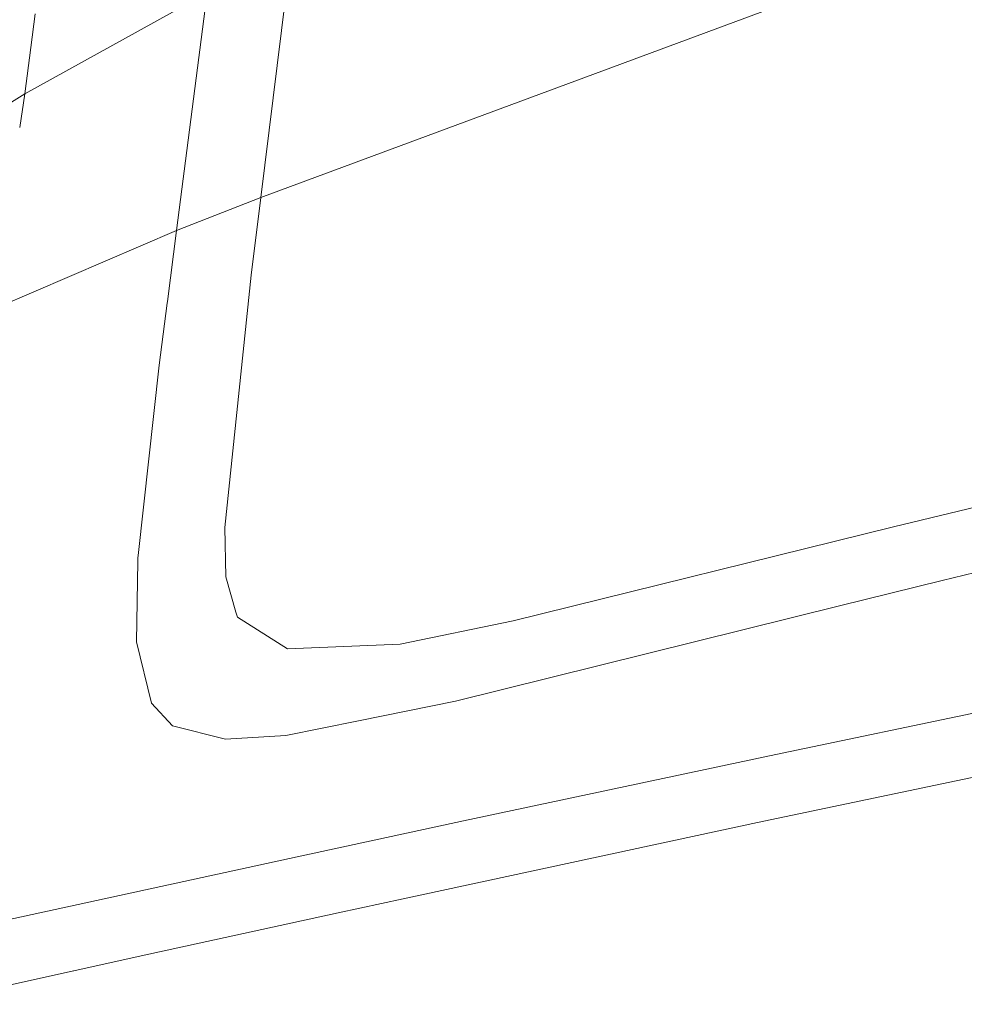
# Model space of a CAD drawing. Units: millimetres. Extents: x 745 to 8656, y -308 to 3703.
# Drawn here: x 1106 to 1232, y 1544 to 1675 of the extents above; entities that cross this region are included whole.
import ezdxf

# ---------------------------------------------------------------- set-up
doc = ezdxf.new("R2010")
doc.units = ezdxf.units.MM
doc.layers.add('1', color=7, linetype='Continuous', true_color=0xffffff)
doc.styles.add('blockfont', font='simplex.shx')
doc.dimstyles.get("Standard").update_dxf_attribs({"dimtxt": 0.18, "dimasz": 0.18, "dimexe": 0.18, "dimexo": 0.0625, "dimgap": 0.09, "dimtad": 0, "dimtih": 1, "dimtoh": 1, "dimdec": 4, "dimzin": 0, "dimdsep": 46, "dimtxsty": 'Standard', "dimcen": 0.09, "dimadec": 0, "dimazin": 0, "dimtfac": 1, "dimtdec": 4, "dimtofl": 0, "dimtmove": 0, "dimatfit": 3, "dimfxl": 1, "dimtolj": 1, "dimtzin": 0, "dimarcsym": 0})

# ---------------------------------------------------------------- blocks, each defined once
blk = doc.blocks.new('_U7')
at = {"layer": '1', "color": 18, "lineweight": 35}
for p, q in [((974.846274, 1197.49653), (974.846274, 3247.608534)), ((974.846274, 3245.608534), (2647.06897, 3245.608534)), ((4820, 3245.608534), (3147.777303, 3245.608534))]:
    blk.add_line(p, q, dxfattribs=at)
at = {"layer": '1', "color": 18, "lineweight": 13}
for p, q in [((2678.933553, 3170.608534), (2653.933553, 3170.608534)), ((2653.933553, 3170.608534), (2653.933553, 3076.858534)), ((2910.60022, 3170.608534), (2885.60022, 3170.608534)), ((2910.60022, 3076.858534), (2910.60022, 3170.608534)), ((2653.933553, 3076.858534), (2678.933553, 3076.858534)), ((2885.60022, 3076.858534), (2910.60022, 3076.858534))]:
    blk.add_line(p, q, dxfattribs=at)
at = {"layer": '1', "color": 18, "lineweight": 70}
for points in [[(974.846274, 3245.608534), (1024.846224, 3259.005994), (1024.846323, 3232.211075)], [(4820, 3245.608534), (4770.000049, 3232.211075), (4769.999951, 3259.005994)]]:
    blk.add_solid(points, dxfattribs=at)
at = {"layer": '1', "color": 18, "linetype": 'Continuous', "lineweight": 13, "char_height": 50, "attachment_point": 7, "line_spacing_factor": 0.903614, "style": 'blockfont'}
for s, insert in [('\\W1.1047;BBC', (2990.489803, 3206.712701)), ('\\W1.2752;151.4', (2651.21897, 3206.712701)), ('\\W1.1591;3845', (2678.458553, 3084.837701))]:
    blk.add_mtext(s, dxfattribs=dict(at, insert=insert))

msp = doc.modelspace()

# ---------------------------------------------------------------- linework, layer by layer
at = {"layer": '1', "color": 18, "linetype": 'Continuous', "lineweight": 13}
for p, q in [((1239.545494, 1688.690183), (1137.996584, 1651.020051)), ((1142.01346, 1683.482882), (1137.996584, 1651.020051)), ((1130.875736, 1678.283096), (1106.601149, 1664.815069)), ((1130.875736, 1678.283096), (1126.792818, 1646.634699)), ((1107.405812, 1671.008313), (1107.987988, 1675.48915)), ((1106.601149, 1664.815069), (1107.405809, 1671.008294)), ((1106.601149, 1664.815069), (1102.243811, 1662.126065)), ((1105.915258, 1660.330672), (1106.601149, 1664.815069)), ((1137.996584, 1651.020051), (1126.792818, 1646.634699)), ((1137.996584, 1651.020051), (1136.716276, 1640.683652)), ((1126.792818, 1646.634699), (1102.203757, 1636.064649)), ((1126.792818, 1646.634699), (1125.574023, 1637.175918)), ((1136.716276, 1640.683652), (1133.23608, 1607.088566)), ((1124.492079, 1628.675699), (1125.546366, 1636.960388)), ((1125.574023, 1637.175918), (1125.546366, 1636.960388)), ((1124.492079, 1628.675699), (1121.67111, 1603.32644)), ((1228.686005, 1600.019456), (1277.749687, 1611.858249)), ((1222.209364, 1607.136249), (1235.719115, 1610.437512)), ((1133.23608, 1607.088566), (1133.23608, 1607.088327)), ((1133.23608, 1607.088327), (1133.36125, 1600.516201)), ((1171.606928, 1594.660641), (1222.209364, 1607.136249)), ((1121.639639, 1602.592111), (1121.452957, 1591.835976)), ((1121.64703, 1603.016972), (1121.639639, 1602.592111)), ((1121.67111, 1603.32644), (1121.64703, 1603.016972)), ((1133.36125, 1600.516201), (1134.690195, 1595.788599)), ((1215.014368, 1596.635581), (1228.686005, 1600.019456)), ((1163.930804, 1583.943129), (1215.014368, 1596.635581)), ((1134.690195, 1595.788599), (1134.882122, 1595.106722)), ((1134.882122, 1595.106722), (1141.540676, 1590.902329)), ((1156.530291, 1591.551781), (1171.60669, 1594.660641)), ((1171.606928, 1594.660641), (1171.60669, 1594.660641)), ((1121.452957, 1591.835976), (1123.464495, 1583.692075)), ((1141.541392, 1590.901972), (1141.540676, 1590.902329)), ((1141.541392, 1590.901972), (1156.530291, 1591.551781)), ((1206.53668, 1576.853038), (1260.500103, 1588.083745)), ((1123.464495, 1583.692075), (1126.259238, 1580.669285)), ((1151.019722, 1581.335665), (1163.930804, 1583.943129)), ((1133.311659, 1578.870059), (1126.259238, 1580.669285)), ((1141.31394, 1579.375506), (1151.019722, 1581.335665)), ((1133.311659, 1578.870059), (1141.31394, 1579.375506)), ((1164.956719, 1567.988873), (1206.53668, 1576.853038)), ((1204.106241, 1567.782284), (1233.301312, 1573.899031)), ((1141.811997, 1562.981845), (1164.956719, 1567.988873)), ((1156.93441, 1557.626367), (1204.106241, 1567.782284)), ((1141.811997, 1562.981845), (1125.706822, 1559.497715)), ((1125.706822, 1559.497715), (1087.755829, 1551.22101)), ((1148.2822, 1555.76348), (1156.93441, 1557.626367)), ((1123.102337, 1550.251719), (1148.2822, 1555.76348)), ((1123.102337, 1550.251719), (1085.980326, 1542.064545))]:
    msp.add_line(p, q, dxfattribs=at)

# ---------------------------------------------------------------- dimensions: what is measured, and where the dimension line sits
dim = msp.add_linear_dim(base=(974.846274, 3245.608534), p1=(4820, 3500), p2=(974.846274, 1197.49653), text='<>\\P[\\C18;\\H50.00;\\Fsimplex.shx;3845\\Fsimplex.shx;\\H50.00;\\C18; ]\\C18;\\H50.00;\\Fsimplex.shx;BBC\\Fsimplex.shx;\\H50.00;\\C18;', dimstyle='Standard', override={"dimtxt": 50, "dimasz": 50, "dimexe": 2, "dimexo": 0, "dimgap": 1.5, "dimtih": 1, "dimtoh": 1, "dimdec": 1, "dimlfac": 0.03937, "dimzin": 8, "dimdsep": 44, "dimlunit": 2, "dimtxsty": 'blockfont', "dimsah": 1, "dimse1": 0, "dimse2": 0, "dimsd1": 0, "dimsd2": 0, "dimclrd": 18, "dimclre": 18, "dimclrt": 18, "dimtol": 0, "dimtm": -0.1, "dimtfac": 1, "dimtdec": 2, "dimtofl": 1, "dimtmove": 0, "dimtzin": 8, "dimlwd": 35, "dimlwe": 35}, dxfattribs=at)
dim.commit()
dim.dimension.update_dxf_attribs({"geometry": '_U7', "text_midpoint": (2897.423137, 3245.608534), "dimtype": 160})

doc.saveas('drawing.dxf')
